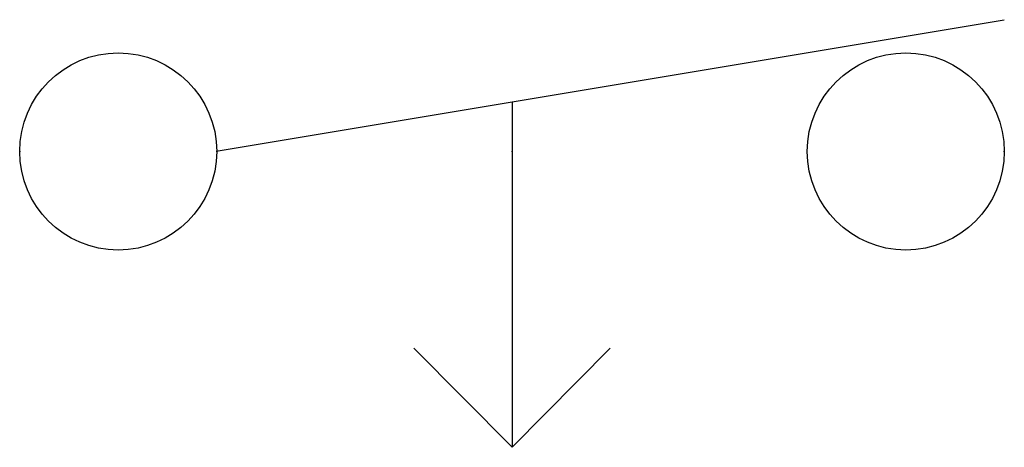
# Model space of a CAD drawing. Extents: x -0.251 to 0.251, y -0.151 to 0.067.
import ezdxf

# ---------------------------------------------------------------- set-up
doc = ezdxf.new("R2010")
doc.units = 0
doc.header["$MEASUREMENT"] = 0
doc.layers.get('0').update_dxf_attribs({"color": 1})

msp = doc.modelspace()

# ---------------------------------------------------------------- linework, layer by layer
for p, q in [((-0.151, 0.0002), (0.2514, 0.0672)), ((0.0001, 0.02536), (0.0001, -0.1509)), ((0.0001, -0.1509), (-0.0502, -0.1004)), ((0.0001, -0.1509), (0.0502, -0.1004))]:
    msp.add_line(p, q)
at = {"flags": 128}
msp.add_lwpolyline([(0.15088, 0), (0.15088, 0)], dxfattribs=at)
for centre in [(-0.2011, 0), (0.2011, 0)]:
    msp.add_circle(centre, 0.0503)
for p in [(-0.2514, 0), (0, 0), (0.2514, 0)]:
    msp.add_point(p)

doc.saveas('drawing.dxf')
